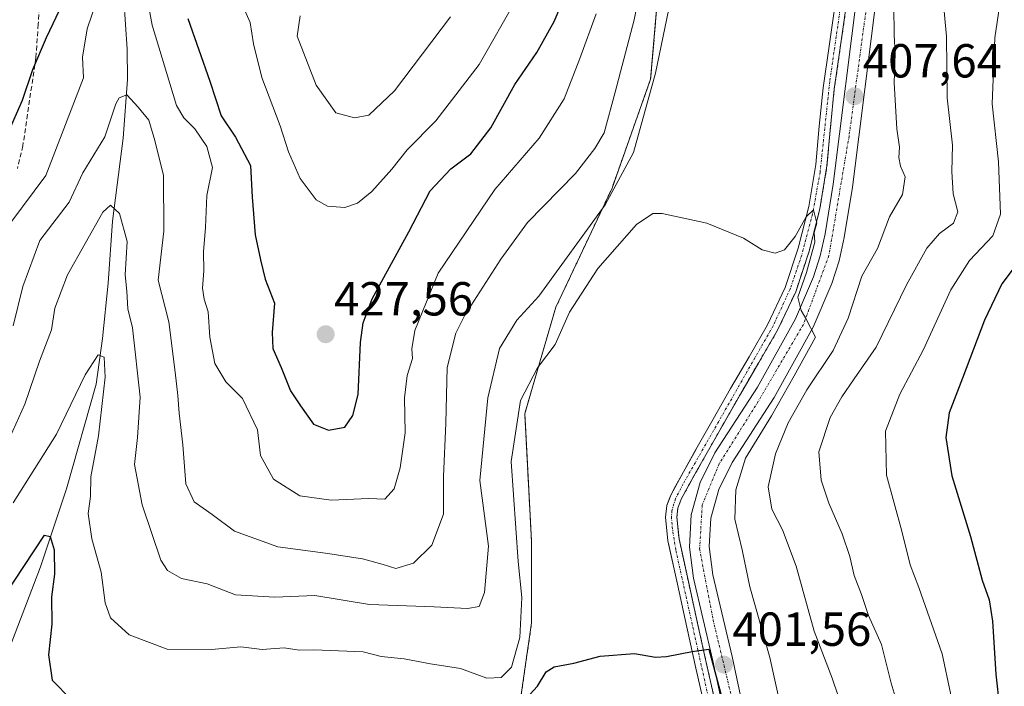
# Model space of a CAD drawing. Units: metres. Extents: x 593835 to 597280, y 4726755 to 4729115.
# Drawn here: x 596751 to 596958, y 4728686 to 4728825 of the extents above; entities that cross this region are included whole.
import ezdxf
from ezdxf.enums import TextEntityAlignment as Align

# ---------------------------------------------------------------- set-up
doc = ezdxf.new("R2010")
doc.units = ezdxf.units.M
doc.header["$MEASUREMENT"] = 0
for name, pattern in [('TRAZO_Y_PUNTO', [1, 0.5, -0.25, 0, -0.25]), ('TRAZOS', [0.75, 0.5, -0.25]), ('TRAZOSX2', [1.5, 1, -0.5])]:
    doc.linetypes.add(name, pattern=pattern)
for name, color, linetype, lineweight in [('Arbolado forestal', 92, 'TRAZOS', 0), ('Arbolado forestal CxS', 92, 'Continuous', 0), ('Carátula', 7, 'Continuous', 5), ('Corriente artificial Cxs', 5, 'Continuous', 13), ('Corriente artificial eje', 142, 'TRAZO_Y_PUNTO', 0), ('Corriente artificial superficial', 5, 'Continuous', 13), ('Corriente natural lineal', 142, 'Continuous', 13), ('Cultivos herbáceos CxS', 92, 'Continuous', 0), ('Curva de nivel maestra', 36, 'Continuous', 30), ('Curva de nivel normal', 36, 'Continuous', 0), ('Pista pavimentada', 135, 'Continuous', 13), ('Pista pavimentada Cxs', 135, 'Continuous', 0), ('Pista pavimentada eje', 135, 'TRAZO_Y_PUNTO', 0), ('Punto de cota en terreno', 7, 'Continuous', 0), ('Rótulo de punto de cota en terreno', 19, 'Continuous', 0), ('Senda', 19, 'TRAZOSX2', 0), ('Suelo desnudo', 252, 'Continuous', 0), ('Suelo desnudo CxS', 43, 'Continuous', 0)]:
    doc.layers.add(name, color=color, linetype=linetype, lineweight=lineweight)
doc.styles.add('Arial', font='txt', dxfattribs={"height": 0.2})

# ---------------------------------------------------------------- blocks, each defined once
blk = doc.blocks.new('*U158')
at = {"layer": 'Arbolado forestal CxS', "color": 92, "linetype": 'Continuous', "lineweight": 0}
blk.add_polyline3d([(596886.07, 4728840.56, 412.04), (596883.69, 4728812.95, 410.62), (596875.6, 4728790.1, 410.24), (596863.84, 4728765.12, 406.16), (596858.79, 4728747.87, 403.91), (596857.29, 4728742.74, 403.36), (596857.42, 4728740.27, 403.03), (596858.69, 4728716.09, 402.61), (596858.72, 4728698.91, 402.99), (596856.06, 4728680.42, 399.39), (596828.49, 4728678.93, 397.91), (596815.07, 4728681.16, 399.16), (596801.47, 4728683.81, 400.41), (596777.07, 4728675.95, 398.11), (596752.21, 4728661.39, 393.92), (596734.11, 4728638.44, 392.15)], dxfattribs=at)
blk = doc.blocks.new('*U170')
at = {"layer": 'Arbolado forestal CxS', "color": 92, "linetype": 'Continuous', "lineweight": 0}
blk.add_polyline3d([(596897.41, 4728681.39, 399.77), (596895.5, 4728689.92, 400.5), (596893.6, 4728698.47, 400.65), (596891.6, 4728707.54, 400.24), (596889.65, 4728716.48, 401.24), (596889.17, 4728721.05, 401.22), (596889.41, 4728722.97, 401.32), (596890.11, 4728724.86, 401.44), (596892.62, 4728729.44, 401.56), (596895.26, 4728734.1, 402.14), (596898.88, 4728740.49, 402.23), (596902.5, 4728746.87, 402.65), (596906.37, 4728753.52, 403.39), (596910.32, 4728760.27, 403.82), (596914.11, 4728768.34, 404.48), (596916.93, 4728776.84, 404.22), (596919.16, 4728785.72, 405.8), (596920.67, 4728794.72, 406.29), (596921.4, 4728802.85, 404.95), (596922.2, 4728810.83, 405.23), (596923.45, 4728819.54, 407.07), (596924.71, 4728828.3, 408.09)], dxfattribs=at)
blk = doc.blocks.new('*U198')
at = {"layer": 'Curva de nivel normal', "color": 36, "linetype": 'Continuous', "lineweight": 0}
blk.add_polyline3d([(596855.65, 4728829.94, 430), (596847.72, 4728815.99, 430), (596838.62, 4728804.17, 430), (596832.62, 4728798.12, 430), (596829.42, 4728794.06, 430), (596825.2, 4728789.37, 430), (596822.2, 4728786.94, 430), (596819.55, 4728786.04, 430), (596815.91, 4728786.26, 430), (596813.52, 4728787.64, 430), (596810.19, 4728792.09, 430), (596807.72, 4728797.72, 430), (596805.99, 4728803.14, 430), (596802.17, 4728813.27, 430), (596800.4, 4728820.37, 430), (596799.7, 4728824.83, 430), (596797.84, 4728829.11, 430)], dxfattribs=at)
blk = doc.blocks.new('*U206')
at = {"layer": 'Curva de nivel normal', "color": 36, "linetype": 'Continuous', "lineweight": 0}
blk.add_polyline3d([(596841.72, 4728826.02, 435), (596829.95, 4728810.47, 435), (596824.62, 4728805.4, 435), (596821.58, 4728804.83, 435), (596817.66, 4728805.84, 435), (596813.56, 4728811.7, 435), (596809.59, 4728821.98, 435), (596810.16, 4728826.22, 435)], dxfattribs=at)
blk = doc.blocks.new('*U217')
at = {"layer": 'Curva de nivel normal', "color": 36, "linetype": 'Continuous', "lineweight": 0}
blk.add_polyline3d([(596913.56, 4728669.46, 405), (596908.66, 4728691.64, 405), (596904.5, 4728706.45, 405), (596902.89, 4728714.23, 405), (596901.33, 4728720.65, 405), (596901.53, 4728726.77, 405), (596903.56, 4728733.44, 405), (596909, 4728742.28, 405), (596913.77, 4728750.68, 405), (596918.25, 4728758.79, 405), (596916.24, 4728762.73, 405), (596915.26, 4728764.42, 405), (596914.54, 4728767.24, 405), (596916.34, 4728772.4, 405), (596918.14, 4728778.76, 405), (596917.98, 4728780.76, 405), (596918.54, 4728782.76, 405), (596917.84, 4728785.5, 405), (596916.27, 4728784.07, 405), (596913.99, 4728779.92, 405), (596911.78, 4728777.13, 405), (596909.77, 4728776.41, 405), (596907.06, 4728777.12, 405), (596903.16, 4728779.58, 405), (596895.46, 4728782.72, 405), (596886.09, 4728784.78, 405), (596884.12, 4728784.74, 405), (596880.73, 4728782.46, 405), (596872.62, 4728773.24, 405), (596866.64, 4728764.05, 405), (596863.69, 4728757.29, 405), (596859.97, 4728752.38, 405), (596856.37, 4728745.5, 405), (596854.47, 4728732.77, 405), (596855.89, 4728711.77, 405), (596856.7, 4728704.2, 405), (596856.26, 4728695.81, 405), (596854.52, 4728689.61, 405), (596852.36, 4728687.42, 405), (596849.31, 4728687.3, 405), (596843.83, 4728689.3, 405), (596837.51, 4728690.3, 405), (596831.97, 4728691.34, 405), (596827.15, 4728691.82, 405), (596823.42, 4728692.79, 405), (596813.08, 4728693.25, 405), (596809.99, 4728693.14, 405), (596806.82, 4728693.64, 405), (596802.24, 4728693.31, 405), (596797.72, 4728693.86, 405), (596791.62, 4728693.33, 405), (596782.3, 4728693.35, 405), (596774.32, 4728696.38, 405), (596770.44, 4728699.96, 405), (596769.32, 4728703.07, 405), (596768.43, 4728709.53, 405), (596766.53, 4728716.48, 405), (596765.73, 4728721.84, 405), (596766.21, 4728725.38, 405), (596766.3, 4728729.53, 405), (596767.88, 4728738.1, 405), (596769.32, 4728750.44, 405), (596769.12, 4728754.6, 405), (596767.8, 4728755.11, 405), (596765.14, 4728750.94, 405), (596759.09, 4728738.44, 405), (596749.98, 4728724.1, 405)], dxfattribs=at)
blk = doc.blocks.new('*U218')
at = {"layer": 'Curva de nivel maestra', "color": 36, "linetype": 'Continuous', "lineweight": 30}
for points in [[(596748.05, 4728704.38, 400), (596756.55, 4728717.25, 400), (596757.74, 4728717.02, 400), (596758.6, 4728714.21, 400), (596758.68, 4728709.08, 400), (596758.08, 4728704.32, 400), (596758.14, 4728698.6, 400), (596757.41, 4728692.21, 400), (596758.21, 4728686.9, 400), (596762.17, 4728682.8, 400)], [(596857.58, 4728683.04, 400), (596859.95, 4728685.61, 400), (596861.77, 4728688.64, 400), (596863.45, 4728689.68, 400), (596867.61, 4728690.43, 400), (596873.1, 4728691.92, 400), (596880.28, 4728692.43, 400), (596884.7, 4728691.68, 400), (596887.04, 4728691.82, 400), (596892.43, 4728692.88, 400), (596895.91, 4728693.39, 400), (596900.93, 4728674.6, 400)]]:
    blk.add_polyline3d(points, dxfattribs=at)
blk = doc.blocks.new('5PATER')
at = {"layer": 'Carátula', "linetype": 'Continuous', "lineweight": 5}
h = blk.add_hatch(color=250, dxfattribs=at)
edge = h.paths.add_edge_path()
edge.add_ellipse((0, 0.01), major_axis=(-1.33, -1.34), ratio=0.999422, start_angle=0, end_angle=360)
blk = doc.blocks.new('*U228')
at = {"layer": 'Pista pavimentada Cxs', "color": 135, "linetype": 'Continuous', "lineweight": 0}
for points in [[(596931.25, 4728832.02, 408.72), (596926.05, 4728790.27, 406.66), (596924.3, 4728779.71, 406.84), (596923.21, 4728774.84, 406.53), (596921.71, 4728770.09, 405.88), (596917.8, 4728760.88, 405.7), (596909.58, 4728746.18, 404.85), (596900.76, 4728732.54, 403.21), (596897.96, 4728726.89, 402.99), (596896.28, 4728720.88, 401.97), (596895.94, 4728714.92, 401.8), (596896.73, 4728708.99, 401.8), (596900.76, 4728691.8, 401.54), (596904.48, 4728674.32, 401.48)], [(596900.48, 4728673.38, 400.5), (596896.76, 4728690.92, 400.97), (596892.69, 4728708.24, 400.63), (596891.82, 4728714.76, 401.55), (596892.21, 4728721.55, 401.65), (596894.1, 4728728.35, 401.84), (596897.17, 4728734.57, 402.37), (596906.1, 4728748.34, 403.47), (596914.08, 4728762.65, 404.26), (596917.87, 4728771.5, 404.85), (596919.23, 4728775.91, 404.95), (596920.28, 4728780.5, 405.54), (596922, 4728790.88, 406.39), (596927.19, 4728832.66, 407.94)]]:
    blk.add_polyline3d(points, dxfattribs=at)

msp = doc.modelspace()

# ---------------------------------------------------------------- linework, layer by layer
at = {"layer": 'Arbolado forestal', "color": 92, "linetype": 'TRAZOS', "lineweight": 0}
for points in [[(596886.07, 4728840.56, 412.04), (596883.69, 4728812.95, 410.62), (596875.59, 4728790.1, 410.24), (596863.84, 4728765.12, 406.16), (596858.79, 4728747.87, 403.91), (596857.29, 4728742.74, 403.36), (596857.42, 4728740.27, 403.03), (596858.69, 4728716.09, 402.61), (596858.72, 4728698.91, 402.99), (596856.06, 4728680.42, 399.39), (596828.49, 4728678.93, 397.91), (596815.07, 4728681.16, 399.16), (596801.46, 4728683.81, 400.41), (596777.07, 4728675.95, 398.11), (596752.21, 4728661.39, 393.92), (596750.07, 4728658.68, 393.71)], [(596924.71, 4728828.3, 408.09), (596923.45, 4728819.54, 407.07), (596922.2, 4728810.83, 405.23), (596921.4, 4728802.85, 404.95), (596920.67, 4728794.72, 406.29), (596919.16, 4728785.72, 405.8), (596916.93, 4728776.84, 404.22), (596914.11, 4728768.34, 404.48), (596910.32, 4728760.27, 403.82), (596906.37, 4728753.52, 403.39), (596902.5, 4728746.87, 402.65), (596898.88, 4728740.49, 402.23), (596895.26, 4728734.1, 402.14), (596892.62, 4728729.44, 401.56), (596890.11, 4728724.86, 401.44), (596889.41, 4728722.97, 401.32), (596889.17, 4728721.05, 401.22), (596889.65, 4728716.48, 401.24), (596891.6, 4728707.54, 400.24), (596893.6, 4728698.47, 400.65), (596895.5, 4728689.92, 400.5), (596897.41, 4728681.39, 399.77)]]:
    msp.add_polyline3d(points, dxfattribs=at)
at = {"layer": 'Corriente artificial Cxs', "color": 5, "linetype": 'Continuous', "lineweight": 13}
for points in [[(596895.11, 4728680.86, 399.3), (596893.2, 4728689.41, 400.1), (596891.3, 4728697.96, 399.94), (596889.3, 4728707.03, 400.51), (596887.32, 4728716.11, 400.93), (596886.8, 4728721.07, 400.86), (596887.11, 4728723.53, 400.97), (596887.96, 4728725.84, 401.27), (596890.56, 4728730.59, 401.35), (596893.2, 4728735.26, 401.78), (596896.83, 4728741.65, 402.06), (596900.45, 4728748.04, 402.55), (596904.34, 4728754.71, 403.41), (596908.23, 4728761.37, 403.53), (596911.91, 4728769.22, 403.95), (596914.66, 4728777.5, 404.45), (596916.85, 4728786.2, 405.49), (596918.33, 4728795.02, 406.09), (596919.05, 4728803.08, 405.46), (596919.86, 4728811.12, 405.3), (596921.12, 4728819.88, 406.42), (596922.37, 4728828.64, 407.56)], [(596924.71, 4728828.3, 408.09), (596923.45, 4728819.54, 407.07), (596922.2, 4728810.83, 405.23), (596921.4, 4728802.85, 404.95), (596920.67, 4728794.72, 406.29), (596919.16, 4728785.72, 405.8), (596916.93, 4728776.84, 404.22), (596914.11, 4728768.34, 404.48), (596910.32, 4728760.27, 403.82), (596906.37, 4728753.52, 403.39), (596902.5, 4728746.87, 402.65), (596898.88, 4728740.49, 402.23), (596895.26, 4728734.1, 402.14), (596892.62, 4728729.44, 401.56), (596890.11, 4728724.86, 401.44), (596889.41, 4728722.97, 401.32), (596889.17, 4728721.05, 401.22), (596889.65, 4728716.48, 401.24), (596891.6, 4728707.54, 400.24), (596893.6, 4728698.47, 400.65), (596895.5, 4728689.92, 400.5), (596897.41, 4728681.39, 399.77)]]:
    msp.add_polyline3d(points, dxfattribs=at)
at = {"layer": 'Corriente artificial eje', "color": 142, "linetype": 'TRAZO_Y_PUNTO', "lineweight": 0}
msp.add_polyline3d([(596925.9, 4728844.72, 407.45), (596921.25, 4728812.41, 404.91), (596919.23, 4728793.41, 406.13), (596917.64, 4728784.62, 405.38), (596915.37, 4728776, 404.29), (596913.01, 4728769.07, 404.2), (596909.39, 4728761.21, 403.63), (596890.52, 4728728.06, 401.42), (596888.89, 4728724.91, 401.31), (596888.16, 4728722.42, 401.11), (596888.06, 4728721.12, 401.05), (596888.2, 4728719.06, 401.01), (596888.98, 4728714.08, 401.2), (596896.03, 4728682.21, 399.47), (596900.59, 4728663.17, 400.56), (596902.35, 4728654.18, 399.35), (596903.7, 4728645.61, 400.09), (596904.16, 4728640.54, 400.01), (596903.72, 4728635.95, 399.86), (596903.17, 4728634.33, 399.61), (596902.36, 4728632.81, 399.39), (596900.17, 4728630.48, 399.57), (596898.16, 4728629.2, 399.14), (596897.69, 4728629.01, 398.96)], dxfattribs=at)
at = {"layer": 'Corriente artificial superficial', "color": 5, "linetype": 'Continuous', "lineweight": 13}
for points in [[(596895.11, 4728680.86, 399.3), (596893.2, 4728689.41, 400.1), (596891.3, 4728697.96, 399.94), (596889.3, 4728707.03, 400.51), (596887.32, 4728716.11, 400.93), (596886.8, 4728721.07, 400.86), (596887.11, 4728723.53, 400.97), (596887.96, 4728725.84, 401.27), (596890.56, 4728730.59, 401.35), (596893.2, 4728735.26, 401.78), (596896.83, 4728741.65, 402.06), (596900.45, 4728748.04, 402.55), (596904.34, 4728754.71, 403.41), (596908.23, 4728761.37, 403.53), (596911.91, 4728769.22, 403.95), (596914.66, 4728777.5, 404.45), (596916.85, 4728786.2, 405.49), (596918.33, 4728795.02, 406.09), (596919.05, 4728803.08, 405.46), (596919.86, 4728811.12, 405.3), (596921.12, 4728819.88, 406.42), (596922.37, 4728828.64, 407.56)], [(596924.71, 4728828.3, 408.09), (596923.45, 4728819.54, 407.07), (596922.2, 4728810.83, 405.23), (596921.4, 4728802.85, 404.95), (596920.67, 4728794.72, 406.29), (596919.16, 4728785.72, 405.8), (596916.93, 4728776.84, 404.22), (596914.11, 4728768.34, 404.48), (596910.32, 4728760.27, 403.82), (596906.37, 4728753.52, 403.39), (596902.5, 4728746.87, 402.65), (596898.88, 4728740.49, 402.23), (596895.26, 4728734.1, 402.14), (596892.62, 4728729.44, 401.56), (596890.11, 4728724.86, 401.44), (596889.41, 4728722.97, 401.32), (596889.17, 4728721.05, 401.22), (596889.65, 4728716.48, 401.24), (596891.6, 4728707.54, 400.24), (596893.6, 4728698.47, 400.65), (596895.5, 4728689.92, 400.5), (596897.41, 4728681.39, 399.77)]]:
    msp.add_polyline3d(points, dxfattribs=at)
at = {"layer": 'Corriente natural lineal', "color": 142, "linetype": 'Continuous', "lineweight": 13}
msp.add_polyline3d([(596748.61, 4728691.97, 396.97), (596755.75, 4728710.63, 398.8), (596761.18, 4728727.03, 402.56), (596767.39, 4728748.99, 403.59), (596768.72, 4728758.51, 406.93), (596769.91, 4728770.16, 407.6), (596770.83, 4728783.12, 408.84), (596773.08, 4728800.58, 413.66), (596774.01, 4728812.89, 415.82), (596773.88, 4728819.24, 417.01), (596772.55, 4728840.01, 418.72), (596770.83, 4728849, 420.18), (596770.83, 4728853.9, 420.68), (596773.08, 4728861.31, 422.98), (596776.13, 4728871.36, 424.37), (596776.79, 4728876.92, 425.43), (596776.39, 4728880.59, 425.86), (596772.46, 4728892.79, 428.38), (596768.3, 4728913.03, 432.25), (596766.99, 4728917.76, 432.65), (596763.5, 4728935.25, 435.3), (596761.84, 4728937.37, 435.6)], dxfattribs=at)
at = {"layer": 'Cultivos herbáceos CxS', "color": 92, "linetype": 'Continuous', "lineweight": 0}
for points in [[(596734.11, 4728638.44, 392.15), (596752.21, 4728661.39, 393.92), (596777.07, 4728675.95, 398.11), (596801.47, 4728683.81, 400.41), (596815.07, 4728681.16, 399.16), (596828.49, 4728678.93, 397.91), (596856.06, 4728680.42, 399.39), (596858.72, 4728698.91, 402.99), (596858.69, 4728716.09, 402.61), (596857.42, 4728740.27, 403.03), (596857.29, 4728742.74, 403.36), (596858.79, 4728747.87, 403.91), (596863.84, 4728765.12, 406.16), (596875.6, 4728790.1, 410.24), (596883.69, 4728812.95, 410.62), (596886.07, 4728840.56, 412.04)], [(596886.07, 4728840.56, 412.04), (596883.69, 4728812.95, 410.62), (596875.59, 4728790.1, 410.24), (596863.84, 4728765.12, 406.16), (596858.79, 4728747.87, 403.91), (596857.29, 4728742.74, 403.36), (596857.42, 4728740.27, 403.03), (596858.69, 4728716.09, 402.61), (596858.72, 4728698.91, 402.99), (596856.06, 4728680.42, 399.39), (596828.49, 4728678.93, 397.91), (596815.07, 4728681.16, 399.16), (596801.46, 4728683.81, 400.41), (596777.07, 4728675.95, 398.11), (596752.21, 4728661.39, 393.92), (596750.07, 4728658.68, 393.71)], [(596922.37, 4728828.64, 407.56), (596921.12, 4728819.88, 406.42), (596919.86, 4728811.12, 405.3), (596919.05, 4728803.08, 405.46), (596918.33, 4728795.02, 406.09), (596916.85, 4728786.2, 405.49), (596914.66, 4728777.5, 404.45), (596911.91, 4728769.22, 403.95), (596908.23, 4728761.37, 403.53), (596904.34, 4728754.71, 403.41), (596900.45, 4728748.04, 402.55), (596896.83, 4728741.65, 402.06), (596893.2, 4728735.26, 401.78), (596893.08, 4728735.04, 401.75), (596890.56, 4728730.59, 401.35), (596888.55, 4728726.92, 401.37), (596887.96, 4728725.84, 401.27), (596887.59, 4728724.82, 401.16), (596887.11, 4728723.53, 400.97), (596886.8, 4728721.07, 400.86), (596887.32, 4728716.11, 400.93), (596887.59, 4728714.89, 400.99), (596889.3, 4728707.03, 400.51), (596891.3, 4728697.96, 399.94), (596893.2, 4728689.41, 400.1), (596895.11, 4728680.86, 399.3)], [(596895.11, 4728680.86, 399.3), (596893.2, 4728689.41, 400.1), (596891.3, 4728697.96, 399.94), (596889.3, 4728707.03, 400.51), (596887.59, 4728714.89, 400.99), (596887.32, 4728716.11, 400.93), (596886.8, 4728721.07, 400.86), (596887.11, 4728723.53, 400.97), (596887.59, 4728724.83, 401.16), (596887.96, 4728725.84, 401.27), (596888.55, 4728726.92, 401.37), (596890.56, 4728730.59, 401.35), (596893.08, 4728735.04, 401.75), (596893.2, 4728735.26, 401.78), (596896.83, 4728741.65, 402.06), (596900.45, 4728748.04, 402.55), (596904.34, 4728754.71, 403.41), (596908.23, 4728761.37, 403.53), (596911.91, 4728769.22, 403.95), (596914.66, 4728777.5, 404.45), (596916.85, 4728786.2, 405.49), (596918.33, 4728795.02, 406.09), (596919.05, 4728803.08, 405.46), (596919.86, 4728811.12, 405.3), (596921.12, 4728819.88, 406.42), (596922.37, 4728828.64, 407.56)]]:
    msp.add_polyline3d(points, dxfattribs=at)
at = {"layer": 'Curva de nivel maestra', "color": 36, "linetype": 'Continuous', "lineweight": 30}
for points in [[(596786.62, 4728825.63, 425), (596791.23, 4728812.53, 425), (596793.65, 4728805.21, 425), (596796.66, 4728800.8, 425), (596799.8, 4728794.85, 425), (596800.15, 4728788.21, 425), (596800.76, 4728780.25, 425), (596801.86, 4728775.01, 425), (596802.86, 4728771.01, 425), (596804.81, 4728765.96, 425), (596804.3, 4728759.76, 425), (596804.45, 4728756.45, 425), (596806.22, 4728752.46, 425), (596808.15, 4728747.58, 425), (596810.29, 4728744.44, 425), (596813, 4728740.54, 425), (596816.12, 4728739.3, 425), (596819.54, 4728739.93, 425), (596821.21, 4728742.41, 425), (596822.34, 4728746.77, 425), (596822.84, 4728757.72, 425), (596823.37, 4728761.82, 425), (596825.29, 4728766.89, 425), (596833, 4728780.94, 425), (596837.46, 4728789.5, 425), (596841.82, 4728794.12, 425), (596845.95, 4728797.28, 425), (596850.18, 4728802.71, 425), (596855.22, 4728811.84, 425), (596859.8, 4728818.51, 425), (596863.46, 4728825.03, 425), (596866.48, 4728832.13, 425)], [(596748.96, 4728801.69, 425), (596751.96, 4728808.5, 425), (596754.16, 4728814.94, 425), (596757, 4728821.67, 425), (596760.43, 4728828.9, 425)], [(596960.12, 4728773.7, 425), (596957.36, 4728769.98, 425), (596953.67, 4728762.35, 425), (596949.1, 4728750.24, 425), (596946.26, 4728742.96, 425), (596945.58, 4728737.74, 425), (596946.88, 4728729.71, 425), (596950.76, 4728717.03, 425), (596953.24, 4728707.81, 425), (596954.68, 4728703.7, 425), (596955.37, 4728699.25, 425), (596956.07, 4728688.1, 425), (596957.63, 4728674.16, 425), (596958.54, 4728664.98, 425)]]:
    msp.add_polyline3d(points, dxfattribs=at)
at = {"layer": 'Curva de nivel normal', "color": 36, "linetype": 'Continuous', "lineweight": 0}
for points in [[(596889.89, 4728839.22, 410), (596884.73, 4728814.19, 410), (596880.07, 4728797.54, 410), (596874.12, 4728786.58, 410), (596860.21, 4728767.4, 410), (596855.61, 4728762.39, 410), (596852.02, 4728756.44, 410), (596849.53, 4728746.1, 410), (596847.89, 4728728.77, 410), (596849.68, 4728714.98, 410), (596848.83, 4728705.23, 410), (596847.75, 4728702.35, 410), (596845.28, 4728701.9, 410), (596838.28, 4728702.24, 410), (596824.73, 4728702.71, 410), (596813.28, 4728704.65, 410), (596804.91, 4728704.31, 410), (596796.64, 4728704.79, 410), (596790.7, 4728707.1, 410), (596785.34, 4728708.16, 410), (596782.38, 4728709.86, 410), (596780.97, 4728712.03, 410), (596777.05, 4728723.62, 410), (596775.47, 4728732.13, 410), (596776.1, 4728737.74, 410), (596776.62, 4728746.21, 410), (596775, 4728760.77, 410), (596774.08, 4728764.77, 410), (596773.86, 4728768.44, 410), (596773.51, 4728771.86, 410), (596773.91, 4728778.86, 410), (596772.31, 4728784.79, 410), (596770.45, 4728786.49, 410), (596768.78, 4728785.04, 410), (596761.4, 4728771.91, 410), (596758.76, 4728764.88, 410), (596758.05, 4728760.36, 410), (596755.55, 4728753.8, 410), (596752.48, 4728744.76, 410), (596748.66, 4728736.35, 410)], [(596750, 4728761.21, 415), (596752.03, 4728769.45, 415), (596755.62, 4728779.06, 415), (596761.72, 4728787.12, 415), (596764.62, 4728793.3, 415), (596769.2, 4728800.87, 415), (596771.57, 4728807.75, 415), (596772.26, 4728809.05, 415), (596773.81, 4728809.67, 415), (596776.24, 4728807.07, 415), (596778.48, 4728804.34, 415), (596779.74, 4728800.1, 415), (596781.54, 4728792.75, 415), (596781.63, 4728781.08, 415), (596780.39, 4728770.77, 415), (596782.62, 4728762.06, 415), (596783.97, 4728751.45, 415), (596784.57, 4728746.55, 415), (596784.79, 4728742.86, 415), (596785.58, 4728736.22, 415), (596786.21, 4728728.07, 415), (596787.98, 4728724.3, 415), (596791.76, 4728721.6, 415), (596796.44, 4728718.1, 415), (596805.54, 4728714.83, 415), (596815.54, 4728713.49, 415), (596823.28, 4728712.31, 415), (596827.62, 4728711.15, 415), (596830.28, 4728710.32, 415), (596833.95, 4728711.43, 415), (596837.77, 4728715.17, 415), (596840.22, 4728721.67, 415), (596840.27, 4728729.57, 415), (596840.76, 4728740.76, 415), (596841.04, 4728752.44, 415), (596842.86, 4728759.62, 415), (596844.69, 4728763.44, 415), (596852.28, 4728775.21, 415), (596857.88, 4728782.88, 415), (596867.95, 4728793.18, 415), (596871.96, 4728798.36, 415), (596873.92, 4728801.69, 415), (596876.24, 4728810.21, 415), (596880.23, 4728825.37, 415), (596882.78, 4728838.14, 415)], [(596958.47, 4728621, 420), (596956.74, 4728626.77, 420), (596955.82, 4728632.17, 420), (596953.8, 4728636.95, 420), (596950.15, 4728647.85, 420), (596948.97, 4728658.69, 420), (596949.24, 4728667.77, 420), (596948.31, 4728675.86, 420), (596944.8, 4728692.36, 420), (596939.94, 4728706.34, 420), (596938.1, 4728711.08, 420), (596936.38, 4728718.1, 420), (596933.15, 4728729.85, 420), (596932.95, 4728739.1, 420), (596935.92, 4728746.85, 420), (596940.86, 4728756.1, 420), (596946.66, 4728768.71, 420), (596950.59, 4728774.87, 420), (596955.47, 4728780.04, 420), (596957.07, 4728784.6, 420), (596956.66, 4728795.59, 420), (596955.29, 4728807.78, 420), (596955.87, 4728821.58, 420), (596958.28, 4728838.1, 420)], [(596872.3, 4728826.67, 420), (596868.85, 4728817.3, 420), (596865.59, 4728808.78, 420), (596860.31, 4728800.58, 420), (596851, 4728789.82, 420), (596839.1, 4728772.24, 420), (596834.26, 4728760.2, 420), (596833.59, 4728756.38, 420), (596833.72, 4728754.35, 420), (596832.62, 4728750.76, 420), (596832.08, 4728746.06, 420), (596832.19, 4728738.76, 420), (596831.19, 4728731.44, 420), (596829.89, 4728727.02, 420), (596827.97, 4728724.86, 420), (596824.62, 4728724.96, 420), (596816.66, 4728724.6, 420), (596810.14, 4728725.55, 420), (596804.59, 4728729.04, 420), (596801.86, 4728734.01, 420), (596801.22, 4728739.38, 420), (596798.13, 4728745.95, 420), (596794.62, 4728749.44, 420), (596792.3, 4728753.27, 420), (596791.25, 4728758.79, 420), (596790.9, 4728764.1, 420), (596790.04, 4728766.77, 420), (596789.72, 4728769.1, 420), (596789.97, 4728772.72, 420), (596789.94, 4728776.72, 420), (596790.37, 4728781.8, 420), (596790.64, 4728788.53, 420), (596791.78, 4728794.43, 420), (596790.6, 4728798.78, 420), (596788.11, 4728802.49, 420), (596785.82, 4728804.81, 420), (596784.24, 4728807.43, 420), (596779.13, 4728824.28, 420), (596777.42, 4728833.77, 420)], [(596768.6, 4728832.55, 420), (596765.53, 4728823.49, 420), (596764.55, 4728817.55, 420), (596764.73, 4728813.21, 420), (596756.86, 4728792.76, 420), (596749.49, 4728782.89, 420)], [(596944.9, 4728831.06, 415), (596945.76, 4728821.91, 415), (596945.88, 4728809.03, 415), (596946.96, 4728799.11, 415), (596946.88, 4728793.54, 415), (596947.16, 4728788.9, 415), (596948.1, 4728785.09, 415), (596947.19, 4728782.72, 415), (596944.23, 4728780.53, 415), (596941.61, 4728777.49, 415), (596937.36, 4728769.78, 415), (596930.97, 4728756.74, 415), (596926.36, 4728750.06, 415), (596923.76, 4728746.27, 415), (596921.32, 4728741.98, 415), (596918.97, 4728734.77, 415), (596919.45, 4728728.81, 415), (596921.08, 4728723.97, 415), (596923.87, 4728717.58, 415), (596925.48, 4728712.8, 415), (596926.39, 4728708.79, 415), (596927.9, 4728704.86, 415), (596929.4, 4728700.46, 415), (596932.08, 4728694.38, 415), (596934.15, 4728686.22, 415), (596937.29, 4728675.75, 415)], [(596926.91, 4728672.08, 410), (596921.78, 4728687.27, 410), (596917.99, 4728697.14, 410), (596914.19, 4728710.78, 410), (596911.33, 4728718.43, 410), (596909.09, 4728722.77, 410), (596908.34, 4728727.41, 410), (596909.9, 4728734.34, 410), (596912.51, 4728740.84, 410), (596916.47, 4728747.8, 410), (596921.96, 4728756.04, 410), (596925.09, 4728762.82, 410), (596927.95, 4728771.61, 410), (596931.26, 4728777.43, 410), (596933.76, 4728784.09, 410), (596936.53, 4728788.76, 410), (596937.04, 4728792.42, 410), (596936.08, 4728794.66, 410), (596935.73, 4728796.53, 410), (596935.87, 4728798.7, 410), (596935.33, 4728802.52, 410), (596934.77, 4728812.15, 410), (596934.98, 4728818.31, 410), (596934.78, 4728822.25, 410), (596934.67, 4728828.24, 410)]]:
    msp.add_polyline3d(points, dxfattribs=at)
at = {"layer": 'Pista pavimentada', "color": 135, "linetype": 'Continuous', "lineweight": 13}
for points in [[(596900.48, 4728673.38, 400.5), (596896.76, 4728690.92, 400.97), (596892.69, 4728708.24, 400.63), (596891.82, 4728714.76, 401.55), (596892.21, 4728721.55, 401.65), (596894.1, 4728728.35, 401.84), (596897.17, 4728734.57, 402.37), (596906.1, 4728748.34, 403.47), (596914.08, 4728762.65, 404.26), (596917.87, 4728771.5, 404.85), (596919.23, 4728775.91, 404.95), (596920.28, 4728780.5, 405.54), (596922, 4728790.88, 406.39), (596927.19, 4728832.66, 407.94)], [(596931.25, 4728832.02, 408.72), (596926.05, 4728790.27, 406.66), (596924.3, 4728779.71, 406.84), (596923.21, 4728774.84, 406.53), (596921.71, 4728770.09, 405.88), (596917.8, 4728760.88, 405.7), (596909.58, 4728746.18, 404.85), (596900.76, 4728732.54, 403.21), (596897.96, 4728726.89, 402.99), (596896.28, 4728720.88, 401.97), (596895.94, 4728714.92, 401.8), (596896.73, 4728708.99, 401.8), (596900.76, 4728691.8, 401.54), (596904.48, 4728674.32, 401.48)]]:
    msp.add_polyline3d(points, dxfattribs=at)
at = {"layer": 'Pista pavimentada eje', "color": 135, "linetype": 'TRAZO_Y_PUNTO', "lineweight": 0}
msp.add_polyline3d([(596929.82, 4728834.57, 408.44), (596925.3, 4728800.99, 406.79), (596921.07, 4728775.94, 405.53), (596915.73, 4728761.49, 404.75), (596906.26, 4728745.36, 403.45), (596898.05, 4728732.22, 402.8), (596894.51, 4728723.59, 401.91), (596893.96, 4728714.39, 401.68), (596896.78, 4728699.54, 401.72), (596907.42, 4728655.13, 401.64)], dxfattribs=at)
at = {"layer": 'Senda', "color": 19, "linetype": 'TRAZOSX2', "lineweight": 0}
msp.add_polyline3d([(596755.82, 4728897.95, 435.33), (596756.9, 4728893.03, 434.66), (596759.59, 4728880.16, 432.84), (596759.61, 4728875.38, 431.61), (596757.64, 4728865.7, 430.07), (596756.92, 4728855.8, 428.68), (596756.19, 4728844.45, 427.89), (596755.28, 4728824.46, 426.02), (596754.77, 4728817.43, 425.67), (596752.04, 4728798.97, 422.51), (596750.89, 4728794.17, 422.07)], dxfattribs=at)
at = {"layer": 'Suelo desnudo', "color": 252, "linetype": 'Continuous', "lineweight": 0}
for points in [[(596895.11, 4728680.86, 399.3), (596893.2, 4728689.41, 400.1), (596891.3, 4728697.96, 399.94), (596889.3, 4728707.03, 400.51), (596887.59, 4728714.89, 400.99), (596887.32, 4728716.11, 400.93), (596886.8, 4728721.07, 400.86), (596887.11, 4728723.53, 400.97), (596887.59, 4728724.83, 401.16), (596887.96, 4728725.84, 401.27), (596888.55, 4728726.92, 401.37), (596890.56, 4728730.59, 401.35), (596893.08, 4728735.04, 401.75), (596893.2, 4728735.26, 401.78), (596896.83, 4728741.65, 402.06), (596900.45, 4728748.04, 402.55), (596904.34, 4728754.71, 403.41), (596908.23, 4728761.37, 403.53), (596911.91, 4728769.22, 403.95), (596914.66, 4728777.5, 404.45), (596916.85, 4728786.2, 405.49), (596918.33, 4728795.02, 406.09), (596919.05, 4728803.08, 405.46), (596919.86, 4728811.12, 405.3), (596921.12, 4728819.88, 406.42), (596922.37, 4728828.64, 407.56)], [(596924.71, 4728828.3, 408.09), (596923.45, 4728819.54, 407.07), (596922.2, 4728810.83, 405.23), (596921.4, 4728802.85, 404.95), (596920.67, 4728794.72, 406.29), (596919.16, 4728785.72, 405.8), (596916.93, 4728776.84, 404.22), (596914.11, 4728768.34, 404.48), (596910.32, 4728760.27, 403.82), (596906.37, 4728753.52, 403.39), (596902.5, 4728746.87, 402.65), (596898.88, 4728740.49, 402.23), (596895.26, 4728734.1, 402.14), (596892.62, 4728729.44, 401.56), (596890.11, 4728724.86, 401.44), (596889.41, 4728722.97, 401.32), (596889.17, 4728721.05, 401.22), (596889.65, 4728716.48, 401.24), (596891.6, 4728707.54, 400.24), (596893.6, 4728698.47, 400.65), (596895.5, 4728689.92, 400.5), (596897.41, 4728681.39, 399.77)]]:
    msp.add_polyline3d(points, dxfattribs=at)
at = {"layer": 'Suelo desnudo CxS', "color": 43, "linetype": 'Continuous', "lineweight": 0}
for points in [[(596895.11, 4728680.86, 399.3), (596893.2, 4728689.41, 400.1), (596891.3, 4728697.96, 399.94), (596889.3, 4728707.03, 400.51), (596887.59, 4728714.89, 400.99), (596887.32, 4728716.11, 400.93), (596886.8, 4728721.07, 400.86), (596887.11, 4728723.53, 400.97), (596887.59, 4728724.82, 401.16), (596887.96, 4728725.84, 401.27), (596888.55, 4728726.92, 401.37), (596890.56, 4728730.59, 401.35), (596893.08, 4728735.04, 401.75), (596893.2, 4728735.26, 401.78), (596896.83, 4728741.65, 402.06), (596900.45, 4728748.04, 402.55), (596904.34, 4728754.71, 403.41), (596908.23, 4728761.37, 403.53), (596911.91, 4728769.22, 403.95), (596914.66, 4728777.5, 404.45), (596916.85, 4728786.2, 405.49), (596918.33, 4728795.02, 406.09), (596919.05, 4728803.08, 405.46), (596919.86, 4728811.12, 405.3), (596921.12, 4728819.88, 406.42), (596922.37, 4728828.64, 407.56)], [(596924.71, 4728828.3, 408.09), (596923.45, 4728819.54, 407.07), (596922.2, 4728810.83, 405.23), (596921.4, 4728802.85, 404.95), (596920.67, 4728794.72, 406.29), (596919.16, 4728785.72, 405.8), (596916.93, 4728776.84, 404.22), (596914.11, 4728768.34, 404.48), (596910.32, 4728760.27, 403.82), (596906.37, 4728753.52, 403.39), (596902.5, 4728746.87, 402.65), (596898.88, 4728740.49, 402.23), (596895.26, 4728734.1, 402.14), (596892.62, 4728729.44, 401.56), (596890.11, 4728724.86, 401.44), (596889.41, 4728722.97, 401.32), (596889.17, 4728721.05, 401.22), (596889.65, 4728716.48, 401.24), (596891.6, 4728707.54, 400.24), (596893.6, 4728698.47, 400.65), (596895.5, 4728689.92, 400.5), (596897.41, 4728681.39, 399.77)]]:
    msp.add_polyline3d(points, dxfattribs=at)

# ---------------------------------------------------------------- block references
at = {"layer": 'Arbolado forestal CxS', "color": 92, "linetype": 'Continuous', "lineweight": 0}
for name in ['*U170', '*U158']:
    msp.add_blockref(name, (0, 0), dxfattribs=at)
at = {"layer": 'Curva de nivel maestra', "color": 36, "linetype": 'Continuous', "lineweight": 30}
msp.add_blockref('*U218', (0, 0), dxfattribs=at)
at = {"layer": 'Curva de nivel normal', "color": 36, "linetype": 'Continuous', "lineweight": 0}
for name in ['*U198', '*U206', '*U217']:
    msp.add_blockref(name, (0, 0), dxfattribs=at)
at = {"layer": 'Pista pavimentada Cxs', "color": 135, "linetype": 'Continuous', "lineweight": 0}
msp.add_blockref('*U228', (0, 0), dxfattribs=at)
at = {"layer": 'Punto de cota en terreno', "linetype": 'Continuous', "lineweight": 0}
for p in [(596926.43, 4728809.34, 407.64), (596815.54, 4728759.42, 427.56), (596899.05, 4728690.12, 401.56)]:
    msp.add_blockref('5PATER', p, dxfattribs=at)

# ---------------------------------------------------------------- texts
at = {"layer": 'Rótulo de punto de cota en terreno', "color": 19, "linetype": 'Continuous', "lineweight": 0, "style": 'Arial'}
for s, p in [('407,64', (596928.19, 4728811.1)), ('427,56', (596817.3, 4728761.18)), ('401,56', (596900.81, 4728691.88))]:
    msp.add_text(s, height=7, dxfattribs=at).set_placement(p, align=Align.BOTTOM_LEFT)

doc.saveas('drawing.dxf')
